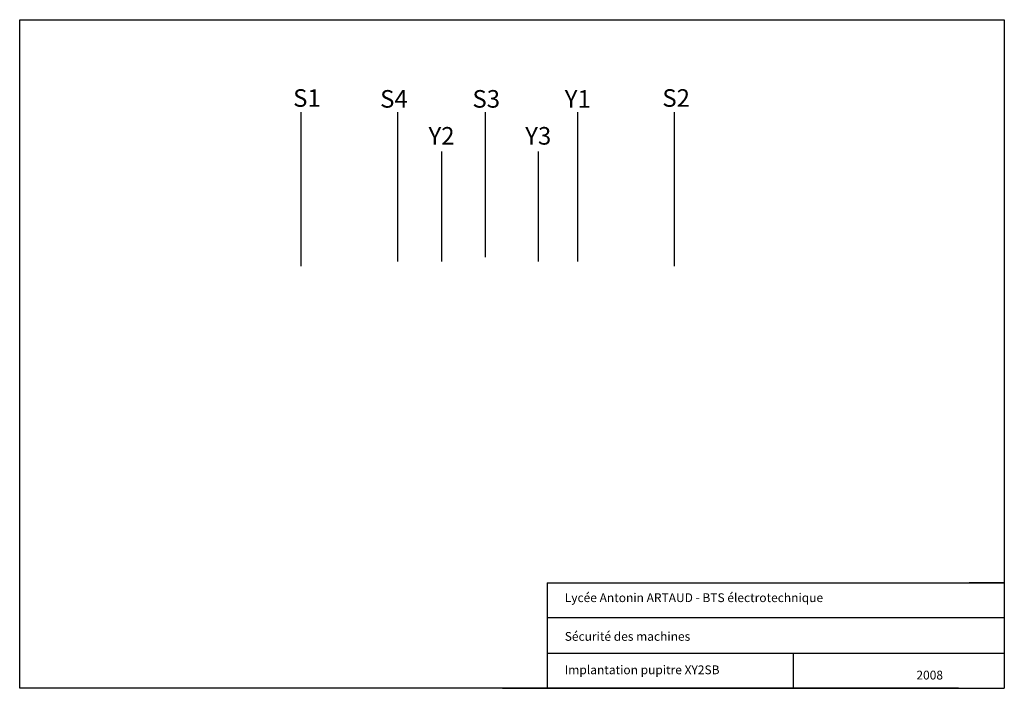
# Model space of a CAD drawing. Units: millimetres. Extents: x 20 to 300, y 10 to 200.
import ezdxf

# ---------------------------------------------------------------- set-up
doc = ezdxf.new("R2010")
doc.units = ezdxf.units.MM

msp = doc.modelspace()

# ---------------------------------------------------------------- linework, layer by layer
for p, q in [((20, 200), (300, 200)), ((20, 10), (20, 200)), ((300, 200), (300, 10)), ((100, 130), (100, 173.75)), ((127.5, 141.25), (127.5, 173.75)), ((152.5, 132.5), (152.5, 173.75)), ((178.75, 131.25), (178.75, 173.75)), ((206.25, 130), (206.25, 173.75)), ((140, 131.25), (140, 162.5)), ((167.5, 131.25), (167.5, 162.5)), ((127.5, 131.25), (127.5, 141.25)), ((170, 40), (300, 40)), ((170, 40), (170, 10)), ((300, 40), (290, 40)), ((300, 30), (170, 30)), ((170, 20), (300, 20)), ((240, 20), (240, 10)), ((195, 15), (195, 15)), ((287, 10), (20, 10))]:
    msp.add_line(p, q)
at = {"color": 0}
msp.add_line((157.3, 10), (300, 10), dxfattribs=at)

# ---------------------------------------------------------------- texts
at = {"attachment_point": 1}
for s, insert, char_height, width in [('S1', (97.76, 180.25), 5, 7.245), ('S4', (122.5, 180), 5, 7.5), ('S3', (148.75, 180), 5, 7.5), ('Y1', (175, 180), 5, 7.5), ('S2', (202.75, 180.25), 5, 9.7504), ('Y2', (136.25, 169.5), 5, 7.5), ('Y3', (163.75, 169.5), 5, 7.5), ('Lycée Antonin ARTAUD - BTS électrotechnique', (175, 37), 2.5, 115), ('Sécurité des machines', (175, 26), 2.5, 50), ('Implantation pupitre XY2SB', (175, 16.5), 2.5, 61.25), ('2008', (275, 15), 2.5, 20)]:
    msp.add_mtext(s, dxfattribs=dict(at, insert=insert, char_height=char_height, width=width))

doc.saveas('drawing.dxf')
